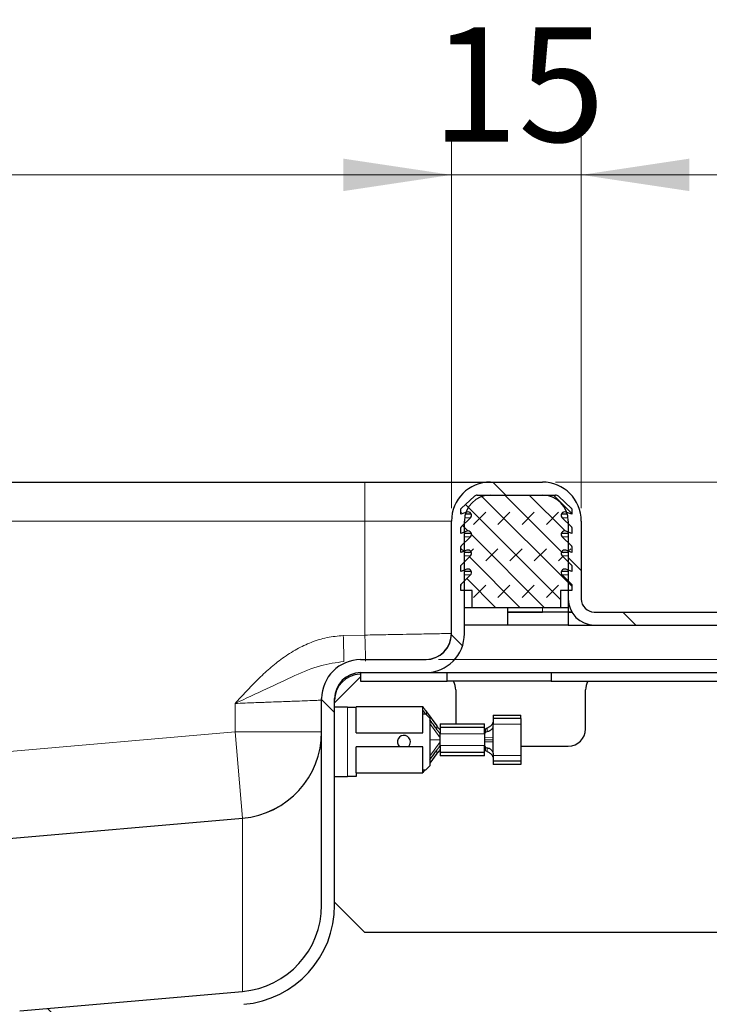
# Model space of a CAD drawing. Units: millimetres. Extents: x 0 to 420, y 0 to 297.
# Drawn here: x 369 to 385, y 237 to 260 of the extents above; entities that cross this region are included whole.
import ezdxf

# ---------------------------------------------------------------- set-up
doc = ezdxf.new("R2010")
doc.units = ezdxf.units.MM
doc.styles.add('SLDTEXTSTYLE0', font='TXT', dxfattribs={"width": 0.605})
doc.dimstyles.new('SLDDIMSTYLE3', dxfattribs={"dimtxt": 2.568319, "dimasz": 2.5, "dimexe": 0, "dimexo": 0.0625, "dimgap": 0.64208, "dimtad": 1, "dimlfac": 5, "dimrnd": 1e-09, "dimzin": 12, "dimdsep": 46, "dimtxsty": 'SLDTEXTSTYLE0', "dimsah": 1, "dimcen": 0.09, "dimadec": 0, "dimazin": 3, "dimtfac": 1, "dimtdec": 3, "dimtofl": 0, "dimtmove": 0, "dimatfit": 3, "dimfxl": 1, "dimfrac": 2, "dimtolj": 1, "dimtzin": 12, "dimarcsym": 0})
doc.dimstyles.new('SLDDIMSTYLE4', dxfattribs={"dimtxt": 2.568319, "dimasz": 2.5, "dimexe": 0, "dimexo": 0.0625, "dimgap": 0.64208, "dimtad": 1, "dimlfac": 5, "dimrnd": 1e-09, "dimzin": 12, "dimdsep": 46, "dimtxsty": 'SLDTEXTSTYLE0', "dimsah": 1, "dimcen": 0.09, "dimadec": 0, "dimazin": 3, "dimtfac": 1, "dimtdec": 3, "dimtmove": 0, "dimatfit": 0, "dimfxl": 1, "dimfrac": 2, "dimtolj": 1, "dimtzin": 12, "dimarcsym": 0})

# ---------------------------------------------------------------- blocks, each defined once
blk = doc.blocks.new('_D_11')
at = {"color": 7, "linetype": 'Continuous', "lineweight": 0}
for p, q in [((324.766, 248.318), (324.766, 257.012)), ((378.766, 248.318), (378.766, 257.012)), ((324.766, 256.012), (378.766, 256.012))]:
    blk.add_line(p, q, dxfattribs=at)
at = {"color": 7, "linetype": 'Continuous', "lineweight": 18}
for points in [[(324.766, 256.012), (327.266, 255.637), (327.266, 256.387)], [(378.766, 256.012), (376.266, 256.387), (376.266, 255.637)]]:
    blk.add_solid(points, dxfattribs=at)
at = {"color": 7, "linetype": 'Continuous', "lineweight": 18, "insert": (348.826, 259.422), "char_height": 2.6458, "attachment_point": 1, "style": 'SLDTEXTSTYLE0'}
blk.add_mtext('270', dxfattribs=at)
blk = doc.blocks.new('_D_16')
at = {"color": 7, "linetype": 'Continuous', "lineweight": 0}
for p, q in [((398.601, 248.918), (398.601, 259.441)), ((381.166, 248.918), (399.601, 248.918)), ((398.601, 244.818), (398.601, 248.918)), ((378.466, 244.818), (399.601, 244.818)), ((398.601, 244.818), (398.601, 239.818))]:
    blk.add_line(p, q, dxfattribs=at)
at = {"color": 7, "linetype": 'Continuous', "lineweight": 18}
for points in [[(398.601, 248.918), (398.976, 251.418), (398.226, 251.418)], [(398.601, 244.818), (398.226, 242.318), (398.976, 242.318)]]:
    blk.add_solid(points, dxfattribs=at)
at = {"color": 7, "linetype": 'Continuous', "lineweight": 18, "insert": (395.19, 252.582), "char_height": 2.6458, "attachment_point": 1, "rotation": 90, "style": 'SLDTEXTSTYLE0'}
blk.add_mtext('20.5', dxfattribs=at)
blk = doc.blocks.new('_D_17')
at = {"color": 7, "linetype": 'Continuous', "lineweight": 0}
for p, q in [((378.766, 248.318), (378.766, 257.012)), ((381.766, 248.318), (381.766, 257.012)), ((378.766, 256.012), (373.766, 256.012)), ((381.766, 256.012), (378.766, 256.012)), ((381.766, 256.012), (386.766, 256.012))]:
    blk.add_line(p, q, dxfattribs=at)
at = {"color": 7, "linetype": 'Continuous', "lineweight": 18}
for points in [[(378.766, 256.012), (376.266, 256.387), (376.266, 255.637)], [(381.766, 256.012), (384.266, 255.637), (384.266, 256.387)]]:
    blk.add_solid(points, dxfattribs=at)
at = {"color": 7, "linetype": 'Continuous', "lineweight": 18, "insert": (378.306, 259.422), "char_height": 2.6458, "attachment_point": 1, "style": 'SLDTEXTSTYLE0'}
blk.add_mtext('15', dxfattribs=at)
blk = doc.blocks.new('_D_18')
at = {"color": 7, "linetype": 'Continuous', "lineweight": 0}
for p, q in [((381.766, 248.318), (381.766, 257.012)), ((391.766, 246.218), (391.766, 257.012)), ((381.766, 256.012), (391.766, 256.012))]:
    blk.add_line(p, q, dxfattribs=at)
at = {"color": 7, "linetype": 'Continuous', "lineweight": 18}
for points in [[(381.766, 256.012), (384.266, 255.637), (384.266, 256.387)], [(391.766, 256.012), (389.266, 256.387), (389.266, 255.637)]]:
    blk.add_solid(points, dxfattribs=at)
at = {"color": 7, "linetype": 'Continuous', "lineweight": 18, "insert": (384.806, 259.422), "char_height": 2.6458, "attachment_point": 1, "style": 'SLDTEXTSTYLE0'}
blk.add_mtext('50', dxfattribs=at)

msp = doc.modelspace()

# ---------------------------------------------------------------- hatches: boundary and pattern name
at = {"linetype": 'Continuous', "lineweight": 18}
h = msp.add_hatch(dxfattribs=at)
h.set_pattern_fill('DIN 201 Stahl und Stahlguss', angle=90, style=0, pattern_type=2)
h.set_pattern_definition([(135, (0, 0), (-13.4704, -13.4704), []), (135, (-2e-14, 4.49), (-13.4704, -13.4704), []), (135, (-3e-14, 8.98), (-13.4704, -13.4704), []), (135, (-5e-14, 13.47), (-13.4704, -13.4704), [])])
edge = h.paths.add_edge_path(flags=0)
edge.add_line((381.76586, 246.21791), (381.76586, 248.01791))
edge.add_arc((380.86586, 248.01791), 0.9, 0, 90)
edge.add_line((380.86586, 248.91791), (379.66586, 248.91791))
edge.add_arc((379.66586, 248.01791), 0.9, 90, 180)
edge.add_line((378.76586, 248.01791), (378.76586, 245.41791))
edge.add_arc((378.16586, 245.41791), 0.6, 270, 360, ccw=False)
edge.add_line((378.16586, 244.81791), (376.66586, 244.81791))
edge.add_arc((376.66586, 243.91791), 0.9, 90, 180)
edge.add_line((375.76586, 243.91791), (375.76586, 239.15082))
edge.add_ellipse((373.76586, 239.15082), major_axis=(0, 2.00018), ratio=0.9999095, start_angle=184.9991, end_angle=270, ccw=False)
edge.add_line((373.94015, 237.15825), (368.78738, 236.70744))
edge.add_spline(control_points=[(368.78738, 236.70744), (368.68742, 236.6987), (368.58771, 236.67229), (368.49619, 236.63115), (368.40196, 236.58879), (368.31357, 236.52939), (368.23965, 236.45721), (368.16857, 236.38781), (368.10873, 236.30516), (368.06399, 236.21646), (368.01832, 236.12592), (367.98707, 236.02649), (367.97359, 235.92598), (367.96847, 235.88785), (367.96584, 235.84928), (367.96584, 235.8108)], knot_values=[0.00004225, 0.00004225, 0.00004225, 0.00004225, 0.00154735, 0.00154735, 0.00154735, 0.00309777, 0.00309777, 0.00309777, 0.00458575, 0.00458575, 0.00458575, 0.00610525, 0.00610525, 0.00610525, 0.00667495, 0.00667495, 0.00667495, 0.00667495], weights=[1, 1, 1, 1, 1, 1, 1, 1, 1, 1, 1, 1, 1, 1, 1, 1], degree=3, periodic=0)
edge.add_line((367.96584, 235.8108), (367.96584, 235.51791))
edge.add_spline(control_points=[(367.96584, 235.51791), (367.96584, 235.492), (367.96243, 235.46588), (367.95577, 235.44084), (367.94715, 235.40839), (367.9328, 235.37698), (367.91392, 235.34921), (367.9021, 235.33184), (367.88837, 235.31562), (367.87318, 235.30109), (367.84892, 235.27789), (367.82031, 235.25855), (367.78973, 235.24468), (367.75915, 235.23082), (367.72575, 235.22204), (367.69231, 235.21908), (367.68351, 235.2183), (367.67467, 235.21791), (367.66584, 235.21791)], knot_values=[0.00817386, 0.00817386, 0.00817386, 0.00817386, 0.00856218, 0.00856218, 0.00856218, 0.00906583, 0.00906583, 0.00906583, 0.00937832, 0.00937832, 0.00937832, 0.00988198, 0.00988198, 0.00988198, 0.01038564, 0.01038564, 0.01038564, 0.01051708, 0.01051708, 0.01051708, 0.01051708], weights=[1, 1, 1, 1, 1, 1, 1, 1, 1, 1, 1, 1, 1, 1, 1, 1, 1, 1, 1], degree=3, periodic=0)
edge.add_line((367.66584, 235.21791), (366.56584, 235.21791))
edge.add_spline(control_points=[(366.56584, 235.21791), (366.46728, 235.21791), (366.36741, 235.20128), (366.27417, 235.16934), (366.21453, 235.1489), (366.15673, 235.12202), (366.10267, 235.08958), (366.0163, 235.03774), (365.93769, 234.97027), (365.87335, 234.89277), (365.80901, 234.81526), (365.75717, 234.72558), (365.72211, 234.63115), (365.68705, 234.53671), (365.66781, 234.43493), (365.66598, 234.33421), (365.66588, 234.32878), (365.66584, 234.32334), (365.66584, 234.31791)], knot_values=[0.02689067, 0.02689067, 0.02689067, 0.02689067, 0.02838205, 0.02838205, 0.02838205, 0.02932774, 0.02932774, 0.02932774, 0.03085198, 0.03085198, 0.03085198, 0.03237622, 0.03237622, 0.03237622, 0.03390046, 0.03390046, 0.03390046, 0.03398166, 0.03398166, 0.03398166, 0.03398166], weights=[1, 1, 1, 1, 1, 1, 1, 1, 1, 1, 1, 1, 1, 1, 1, 1, 1, 1, 1], degree=3, periodic=0)
edge.add_line((365.66584, 234.31791), (365.66584, 233.31791))
edge.add_line((365.66584, 233.31791), (365.96584, 233.31791))
edge.add_line((365.96584, 233.31791), (365.96584, 234.51791))
edge.add_spline(control_points=[(365.96584, 234.51791), (365.96584, 234.56069), (365.97288, 234.60401), (365.98643, 234.64459), (366.00061, 234.68705), (366.02231, 234.72766), (366.04975, 234.76303), (366.07718, 234.79841), (366.1111, 234.82954), (366.1487, 234.85384), (366.17224, 234.86905), (366.19751, 234.88185), (366.22371, 234.8918), (366.26555, 234.90771), (366.31073, 234.91661), (366.35548, 234.91777), (366.35893, 234.91786), (366.36238, 234.91791), (366.36584, 234.91791)], knot_values=[0.01010299, 0.01010299, 0.01010299, 0.01010299, 0.0107447, 0.0107447, 0.0107447, 0.01141624, 0.01141624, 0.01141624, 0.01208778, 0.01208778, 0.01208778, 0.01250443, 0.01250443, 0.01250443, 0.01317597, 0.01317597, 0.01317597, 0.01322713, 0.01322713, 0.01322713, 0.01322713], weights=[1, 1, 1, 1, 1, 1, 1, 1, 1, 1, 1, 1, 1, 1, 1, 1, 1, 1, 1], degree=3, periodic=0)
edge.add_line((366.36584, 234.91791), (367.66584, 234.91791))
edge.add_spline(control_points=[(367.66584, 234.91791), (367.73119, 234.91791), (367.7974, 234.92887), (367.85926, 234.94994), (367.92283, 234.97159), (367.98354, 235.00451), (368.03636, 235.04598), (368.06942, 235.07193), (368.0999, 235.10154), (368.12681, 235.13384), (368.16979, 235.18543), (368.20446, 235.24515), (368.22795, 235.30807), (368.25144, 235.37098), (368.26438, 235.43882), (368.26572, 235.50596), (368.2658, 235.50994), (368.26584, 235.51392), (368.26584, 235.51791)], knot_values=[0.01691632, 0.01691632, 0.01691632, 0.01691632, 0.0179052, 0.0179052, 0.0179052, 0.01892137, 0.01892137, 0.01892137, 0.01955183, 0.01955183, 0.01955183, 0.02056799, 0.02056799, 0.02056799, 0.02158415, 0.02158415, 0.02158415, 0.02164365, 0.02164365, 0.02164365, 0.02164365], weights=[1, 1, 1, 1, 1, 1, 1, 1, 1, 1, 1, 1, 1, 1, 1, 1, 1, 1, 1], degree=3, periodic=0)
edge.add_line((368.26584, 235.51791), (368.26584, 235.99408))
edge.add_spline(control_points=[(368.26584, 235.99408), (368.26584, 236.01072), (368.26691, 236.0274), (368.26902, 236.04391), (368.27454, 236.08727), (368.28735, 236.13027), (368.30644, 236.16958), (368.32651, 236.21094), (368.35441, 236.24929), (368.3876, 236.2811), (368.42094, 236.31305), (368.46035, 236.33956), (368.50242, 236.35859), (368.5428, 236.37686), (368.58682, 236.38872), (368.63097, 236.39258)], knot_values=[0, 0, 0, 0, 0.00024967, 0.00024967, 0.00024967, 0.00091275, 0.00091275, 0.00091275, 0.00161197, 0.00161197, 0.00161197, 0.00231331, 0.00231331, 0.00231331, 0.00298705, 0.00298705, 0.00298705, 0.00298705], weights=[1, 1, 1, 1, 1, 1, 1, 1, 1, 1, 1, 1, 1, 1, 1, 1], degree=3, periodic=0)
edge.add_line((368.63097, 236.39258), (373.9663, 236.85936))
edge.add_ellipse((373.76586, 239.15082), major_axis=(0, 2.30021), ratio=0.9999095, start_angle=184.9991, end_angle=270)
edge.add_line((376.06586, 239.15082), (376.06586, 243.91791))
edge.add_arc((376.66586, 243.91791), 0.6, 90, 180, ccw=False)
edge.add_line((376.66586, 244.51791), (378.16586, 244.51791))
edge.add_arc((378.16586, 245.41791), 0.9, 270, 360)
edge.add_line((379.06586, 245.41791), (379.06586, 248.01791))
edge.add_arc((379.66586, 248.01791), 0.6, 90, 180, ccw=False)
edge.add_line((379.66586, 248.61791), (380.86586, 248.61791))
edge.add_arc((380.86586, 248.01791), 0.6, 0, 90, ccw=False)
edge.add_line((381.46586, 248.01791), (381.46586, 246.21791))
edge.add_arc((382.06586, 246.21791), 0.6, 180, 270)
edge.add_line((382.06586, 245.61791), (391.76586, 245.61791))
edge.add_line((391.76586, 245.61791), (391.76586, 245.91791))
edge.add_line((391.76586, 245.91791), (382.06586, 245.91791))
edge.add_arc((382.06586, 246.21791), 0.3, 180, 270, ccw=False)
h = msp.add_hatch(dxfattribs=at)
h.set_pattern_fill('DIN 128 Elastomer-Rubber', scale=0.0625, style=0, pattern_type=2)
h.set_pattern_definition([(45, (0.42095, 0.42095), (0.28063297, 0.84189902), [0.396875, -0.79375]), (45, (0.9822, 0.42095), (0.28063297, 0.84189902), [0.396875, -0.79375]), (134.99997, (0, 0), (-0.28063314, -0.28063287), [])])
edge = h.paths.add_edge_path(flags=0)
edge.add_arc((381.3822, 247.26979), 0.08, 69.331218, 225.533628, ccw=False)
edge.add_line((381.41044, 247.34464), (381.54586, 247.29356))
edge.add_line((381.54586, 247.29356), (381.54586, 247.42866))
edge.add_arc((381.52586, 247.42866), 0.02, 0, 45.533628)
edge.add_line((381.53987, 247.44294), (381.32616, 247.6527))
edge.add_arc((381.3822, 247.70979), 0.08, 69.331218, 225.533628, ccw=False)
edge.add_line((381.41044, 247.78464), (381.54586, 247.73356))
edge.add_line((381.54586, 247.73356), (381.54586, 247.86866))
edge.add_arc((381.52586, 247.86866), 0.02, 0, 45.533628)
edge.add_line((381.53987, 247.88294), (381.32616, 248.0927))
edge.add_arc((381.3822, 248.14979), 0.08, 69.331218, 225.533628, ccw=False)
edge.add_line((381.41044, 248.22464), (381.54586, 248.17356))
edge.add_line((381.54586, 248.17356), (381.54586, 248.297))
edge.add_arc((381.52586, 248.297), 0.02, 0, 47.298349)
edge.add_line((381.53942, 248.3117), (381.23634, 248.5914))
edge.add_arc((381.16852, 248.51791), 0.1, 47.298349, 90)
edge.add_line((381.16852, 248.61791), (379.3632, 248.61791))
edge.add_arc((379.3632, 248.51791), 0.1, 90, 132.701651)
edge.add_line((379.29538, 248.5914), (378.9923, 248.3117))
edge.add_arc((379.00586, 248.297), 0.02, 132.701651, 180)
edge.add_line((378.98586, 248.297), (378.98586, 248.17356))
edge.add_line((378.98586, 248.17356), (379.12128, 248.22464))
edge.add_arc((379.14952, 248.14979), 0.08, -45.533628, 110.668782, ccw=False)
edge.add_line((379.20555, 248.0927), (378.99185, 247.88294))
edge.add_arc((379.00586, 247.86866), 0.02, 134.466372, 180)
edge.add_line((378.98586, 247.86866), (378.98586, 247.73356))
edge.add_line((378.98586, 247.73356), (379.12128, 247.78464))
edge.add_arc((379.14952, 247.70979), 0.08, -45.533628, 110.668782, ccw=False)
edge.add_line((379.20555, 247.6527), (378.99185, 247.44294))
edge.add_arc((379.00586, 247.42866), 0.02, 134.466372, 180)
edge.add_line((378.98586, 247.42866), (378.98586, 247.29356))
edge.add_line((378.98586, 247.29356), (379.12128, 247.34464))
edge.add_arc((379.14952, 247.26979), 0.08, -45.533628, 110.668782, ccw=False)
edge.add_line((379.20555, 247.2127), (378.99185, 247.00294))
edge.add_arc((379.00586, 246.98866), 0.02, 134.466372, 180)
edge.add_line((378.98586, 246.98866), (378.98586, 246.85356))
edge.add_line((378.98586, 246.85356), (379.12128, 246.90464))
edge.add_arc((379.14952, 246.82979), 0.08, -45.533628, 110.668782, ccw=False)
edge.add_line((379.20555, 246.7727), (378.98586, 246.55706))
edge.add_line((378.98586, 246.55706), (378.98586, 246.41791))
edge.add_line((378.98586, 246.41791), (379.24586, 246.41791))
edge.add_line((379.24586, 246.41791), (379.24586, 246.01791))
edge.add_line((379.24586, 246.01791), (381.28586, 246.01791))
edge.add_line((381.28586, 246.01791), (381.28586, 246.41791))
edge.add_line((381.28586, 246.41791), (381.54586, 246.41791))
edge.add_line((381.54586, 246.41791), (381.54586, 246.55706))
edge.add_line((381.54586, 246.55706), (381.32616, 246.7727))
edge.add_arc((381.3822, 246.82979), 0.08, 69.331218, 225.533628, ccw=False)
edge.add_line((381.41044, 246.90464), (381.54586, 246.85356))
edge.add_line((381.54586, 246.85356), (381.54586, 246.98866))
edge.add_arc((381.52586, 246.98866), 0.02, 0, 45.533628)
edge.add_line((381.53987, 247.00294), (381.32616, 247.2127))

# ---------------------------------------------------------------- linework, layer by layer
at = {"color": 7, "linetype": 'Continuous', "lineweight": 25}
for p, q in [((326.76586, 248.91791), (376.76586, 248.91791)), ((379.66586, 248.91791), (380.86586, 248.91791)), ((378.9923, 248.3117), (379.29538, 248.5914)), ((379.3632, 248.61791), (381.16852, 248.61791)), ((379.66586, 248.61791), (380.86586, 248.61791)), ((381.23634, 248.5914), (381.53942, 248.3117)), ((378.98586, 248.17356), (378.98586, 248.297)), ((381.54586, 248.297), (381.54586, 248.17356)), ((379.12128, 248.22464), (378.98586, 248.17356)), ((378.99185, 247.88294), (379.20555, 248.0927)), ((379.2259, 248.17356), (379.0864, 248.17356)), ((381.44532, 248.17356), (381.30581, 248.17356)), ((381.32616, 248.0927), (381.53987, 247.88294)), ((381.54586, 248.17356), (381.41044, 248.22464)), ((378.76586, 245.41791), (378.76586, 248.01791)), ((378.98586, 247.73356), (378.98586, 247.86866)), ((379.06586, 245.41791), (379.06586, 248.01791)), ((381.46586, 248.01791), (381.46586, 246.21791)), ((381.54586, 247.86866), (381.54586, 247.73356)), ((381.76586, 248.01791), (381.76586, 246.21791)), ((379.12128, 247.78464), (378.98586, 247.73356)), ((378.99185, 247.44294), (379.20555, 247.6527)), ((379.2259, 247.73356), (379.06586, 247.73356)), ((381.46586, 247.73356), (381.30581, 247.73356)), ((381.32616, 247.6527), (381.53987, 247.44294)), ((381.54586, 247.73356), (381.41044, 247.78464)), ((378.98586, 247.29356), (378.98586, 247.42866)), ((381.54586, 247.42866), (381.54586, 247.29356)), ((379.12128, 247.34464), (378.98586, 247.29356)), ((378.99185, 247.00294), (379.20555, 247.2127)), ((379.2259, 247.29356), (379.06586, 247.29356)), ((381.46586, 247.29356), (381.30581, 247.29356)), ((381.32616, 247.2127), (381.53987, 247.00294)), ((381.54586, 247.29356), (381.41044, 247.34464)), ((378.98586, 246.85356), (378.98586, 246.98866)), ((381.54586, 246.98866), (381.54586, 246.85356)), ((379.12128, 246.90464), (378.98586, 246.85356)), ((378.98586, 246.55706), (379.20555, 246.7727)), ((379.2259, 246.85356), (379.06586, 246.85356)), ((381.46586, 246.85356), (381.30581, 246.85356)), ((381.32616, 246.7727), (381.54586, 246.55706)), ((381.54586, 246.85356), (381.41044, 246.90464)), ((378.98586, 246.41791), (378.98586, 246.55706)), ((381.54586, 246.55706), (381.54586, 246.41791)), ((379.24586, 246.41791), (378.98586, 246.41791)), ((379.24586, 246.01791), (379.24586, 246.41791)), ((381.54586, 246.41791), (381.28586, 246.41791)), ((381.28586, 246.41791), (381.28586, 246.01791)), ((379.24586, 246.01791), (379.06586, 246.01791)), ((381.28586, 246.01791), (379.24586, 246.01791)), ((380.06586, 245.91791), (380.06586, 246.01791)), ((381.46586, 246.01791), (381.28586, 246.01791)), ((381.46586, 246.21791), (381.46586, 245.91791)), ((380.06586, 245.61791), (380.06586, 245.91791)), ((380.06586, 245.91791), (380.86586, 245.91791)), ((380.86586, 245.91791), (380.06586, 245.91791)), ((381.46586, 245.91791), (380.86586, 245.91791)), ((381.46586, 245.91791), (381.46586, 245.61791)), ((381.46586, 245.91791), (381.54624, 245.91791)), ((381.54624, 245.91791), (381.46586, 245.91791)), ((382.06586, 245.91791), (391.76586, 245.91791)), ((380.06586, 245.61791), (379.06586, 245.61791)), ((381.46586, 245.61791), (380.06586, 245.61791)), ((381.46586, 245.61791), (382.06586, 245.61791)), ((382.06586, 245.61791), (391.76586, 245.61791)), ((376.66586, 244.81791), (378.16586, 244.81791)), ((378.00209, 244.81791), (378.18157, 244.82261)), ((376.06586, 243.81791), (376.66586, 244.41791)), ((376.66586, 244.48281), (376.65015, 244.4824)), ((376.66586, 244.51791), (376.66586, 244.31791)), ((376.66586, 244.51791), (378.16586, 244.51791)), ((378.16586, 244.51791), (378.66586, 244.51791)), ((378.66586, 244.31791), (378.66586, 244.51791)), ((378.66586, 244.51791), (381.06586, 244.51791)), ((381.06586, 244.51791), (381.06586, 244.31791)), ((381.06586, 244.51791), (385.0622, 244.51791)), ((376.66586, 244.31791), (378.66586, 244.31791)), ((381.06586, 244.31791), (378.66586, 244.31791)), ((381.06586, 244.31791), (385.0622, 244.31791)), ((378.86586, 244.11791), (378.86586, 243.33791)), ((381.86586, 243.21791), (381.86586, 244.11791)), ((375.76586, 239.15082), (375.76586, 243.91791)), ((376.06586, 239.15082), (376.06586, 243.91791)), ((376.36586, 243.71791), (376.06586, 243.71791)), ((376.36586, 243.71791), (376.56586, 243.71791)), ((378.10586, 243.72791), (376.56586, 243.72791)), ((376.56586, 243.12791), (376.56586, 243.72791)), ((378.10586, 243.12791), (378.10586, 243.72791)), ((378.10586, 243.56791), (378.16586, 243.56791)), ((378.16586, 243.56791), (378.26586, 243.46791)), ((378.18731, 243.61664), (378.42731, 243.28879)), ((379.72586, 243.53791), (379.72586, 243.45937)), ((379.72586, 243.53791), (380.36586, 243.53791)), ((380.36586, 243.45937), (380.36586, 243.53791)), ((378.26586, 243.46791), (378.26586, 242.36791)), ((378.50586, 243.33791), (378.50586, 243.26024)), ((378.50586, 243.33791), (379.52586, 243.33791)), ((379.52586, 243.26024), (379.52586, 243.33791)), ((379.72586, 243.45937), (379.72586, 243.33112)), ((380.36586, 243.45937), (379.72586, 243.45937)), ((379.72586, 243.27742), (379.72586, 243.33112)), ((380.36586, 243.45937), (380.36586, 243.33112)), ((380.36586, 243.33112), (380.36586, 242.60469)), ((376.56586, 243.12791), (378.10586, 243.12791)), ((378.50586, 243.26024), (379.52586, 243.26024)), ((378.50586, 243.26024), (378.50586, 243.11849)), ((378.50586, 243.11849), (378.50586, 243.10383)), ((378.50586, 243.01579), (378.50586, 243.10383)), ((379.52586, 243.12872), (379.52586, 243.26024)), ((379.52586, 243.10383), (379.52586, 243.12872)), ((379.54929, 243.21793), (379.56962, 243.23142)), ((379.5603, 243.14297), (379.54929, 243.13566)), ((379.58929, 243.15461), (379.5603, 243.14297)), ((379.56962, 243.23142), (379.58929, 243.24236)), ((378.50586, 242.96791), (378.50586, 243.01579)), ((378.50586, 242.92002), (378.50586, 242.96791)), ((378.50586, 242.83199), (378.50586, 242.92002)), ((378.50586, 242.83199), (378.50586, 242.81733)), ((379.52586, 243.01579), (379.52586, 242.96791)), ((379.52586, 242.96791), (379.52586, 242.92002)), ((379.52586, 242.8071), (379.52586, 242.83199)), ((379.72586, 242.96791), (379.72586, 243.01764)), ((379.72586, 242.91817), (379.72586, 242.96791)), ((378.10586, 242.80791), (376.56586, 242.80791)), ((376.56586, 242.20791), (376.56586, 242.80791)), ((378.10586, 242.20791), (378.10586, 242.80791)), ((378.42731, 242.64702), (378.26586, 242.42647)), ((378.50586, 242.81733), (378.50586, 242.67557)), ((378.50586, 242.67557), (378.50586, 242.59791)), ((379.52586, 242.67557), (378.50586, 242.67557)), ((379.52586, 242.59791), (378.50586, 242.59791)), ((379.52586, 242.67557), (379.52586, 242.8071)), ((379.52586, 242.59791), (379.52586, 242.67557)), ((379.54929, 242.80015), (379.5603, 242.79284)), ((379.56962, 242.70439), (379.54929, 242.71788)), ((379.5603, 242.79284), (379.58929, 242.7812)), ((379.58929, 242.69345), (379.56962, 242.70439)), ((379.72586, 242.65839), (379.72586, 242.60469)), ((379.72586, 242.60469), (379.72586, 242.47644)), ((380.36586, 242.81791), (381.46586, 242.81791)), ((380.36586, 242.60469), (380.36586, 242.47644)), ((378.26586, 242.36791), (378.16586, 242.26791)), ((379.72586, 242.47644), (379.72586, 242.39791)), ((380.36586, 242.47644), (379.72586, 242.47644)), ((380.36586, 242.39791), (379.72586, 242.39791)), ((380.36586, 242.47644), (380.36586, 242.39791)), ((376.56586, 242.20791), (378.10586, 242.20791)), ((376.56586, 242.20791), (376.56586, 242.11791)), ((378.16586, 242.26791), (378.10586, 242.26791)), ((376.06586, 242.11791), (376.36586, 242.11791)), ((376.56586, 242.11791), (376.36586, 242.11791)), ((351.81815, 239.22255), (373.94017, 241.15798)), ((351.81815, 239.22248), (373.94015, 241.15791)), ((376.76586, 238.51791), (376.06586, 239.21791)), ((386.26586, 238.51791), (376.76586, 238.51791)), ((368.78738, 236.70744), (373.94015, 237.15825))]:
    msp.add_line(p, q, dxfattribs=at)
at = {"color": 8, "linetype": 'Continuous', "lineweight": 18}
for p, q in [((376.76586, 248.91791), (376.76586, 248.01791)), ((379.20555, 248.0927), (379.07054, 248.0927)), ((381.46118, 248.0927), (381.32616, 248.0927)), ((326.76586, 248.01791), (376.76586, 248.01791)), ((376.76586, 248.01791), (378.76586, 248.01791)), ((376.76586, 245.38574), (376.76586, 248.01791)), ((379.20555, 247.6527), (379.06586, 247.6527)), ((381.46586, 247.6527), (381.32616, 247.6527)), ((379.20555, 247.2127), (379.06586, 247.2127)), ((381.46586, 247.2127), (381.32616, 247.2127)), ((379.20555, 246.7727), (379.06586, 246.7727)), ((381.46586, 246.7727), (381.32616, 246.7727)), ((380.86586, 245.91791), (380.86586, 246.01791)), ((376.26628, 245.37266), (376.76586, 245.38574)), ((373.76586, 243.15037), (373.76586, 243.80667)), ((376.36586, 242.11791), (376.36586, 243.71791)), ((378.16467, 243.56791), (378.10586, 243.64791)), ((378.18731, 243.61664), (378.18731, 243.54645)), ((378.50586, 243.01579), (378.26586, 243.34706)), ((378.42731, 243.28879), (378.42731, 243.20643)), ((379.72586, 243.33112), (380.36586, 243.33112)), ((351.76586, 241.22562), (373.76586, 243.15037)), ((373.94017, 241.15798), (373.76586, 243.15037)), ((375.76586, 243.15037), (373.76586, 243.15037)), ((378.50586, 243.10383), (378.47729, 243.14268)), ((378.50586, 243.10383), (379.52586, 243.10383)), ((379.5603, 243.14297), (379.52586, 243.10383)), ((379.54929, 243.21793), (379.54929, 243.13566)), ((379.58929, 243.24236), (379.58929, 243.15461)), ((378.26586, 242.96791), (378.50586, 242.96791)), ((378.26586, 242.58875), (378.50586, 242.92002)), ((378.47729, 242.79313), (378.50586, 242.83199)), ((379.52586, 242.83199), (378.50586, 242.83199)), ((379.72586, 243.01764), (379.52586, 243.01579)), ((379.72586, 242.96791), (379.52586, 242.96791)), ((379.52586, 242.92002), (379.72586, 242.91817)), ((379.52586, 242.83199), (379.5603, 242.79284)), ((378.42731, 242.64702), (378.42731, 242.72938)), ((379.54929, 242.80015), (379.54929, 242.71788)), ((379.58929, 242.7812), (379.58929, 242.69345)), ((380.36586, 242.60469), (379.72586, 242.60469)), ((373.94015, 241.15791), (373.94015, 237.15825))]:
    msp.add_line(p, q, dxfattribs=at)
at = {"color": 7, "linetype": 'Continuous', "lineweight": 25}
for centre, radius, start, end in [((379.66586, 248.01791), 0.9, 90, 180), ((380.86586, 248.01791), 0.9, 0, 90), ((379.66586, 248.01791), 0.6, 90, 180), ((379.3632, 248.51791), 0.1, 90, 132.701651), ((380.86586, 248.01791), 0.6, 0, 90), ((381.16852, 248.51791), 0.1, 47.298349, 90), ((379.00586, 248.297), 0.02, 132.701651, 180), ((381.52586, 248.297), 0.02, 0, 47.298349), ((379.14952, 248.14979), 0.08, 314.466372, 110.668782), ((381.3822, 248.14979), 0.08, 69.331218, 225.533628), ((379.00586, 247.86866), 0.02, 134.466372, 180), ((381.52586, 247.86866), 0.02, 0, 45.533628), ((379.14952, 247.70979), 0.08, 314.466372, 110.668782), ((381.3822, 247.70979), 0.08, 69.331218, 225.533628), ((379.00586, 247.42866), 0.02, 134.466372, 180), ((381.52586, 247.42866), 0.02, 0, 45.533628), ((379.14952, 247.26979), 0.08, 314.466372, 110.668782), ((381.3822, 247.26979), 0.08, 69.331218, 225.533628), ((379.00586, 246.98866), 0.02, 134.466372, 180), ((381.52586, 246.98866), 0.02, 0, 45.533628), ((379.14952, 246.82979), 0.08, 314.466372, 110.668782), ((381.3822, 246.82979), 0.08, 69.331218, 225.533628), ((382.06586, 246.21791), 0.6, 180, 270), ((382.06586, 246.21791), 0.3, 180, 270), ((378.16586, 245.41791), 0.9, 270, 0), ((378.16586, 245.41791), 0.6, 270, 0), ((378.16586, 245.4224), 0.6, 271.5, 0), ((376.66586, 243.91791), 0.9, 90, 180), ((376.66586, 243.91791), 0.6, 90, 180), ((376.66586, 243.88261), 0.6, 91.5, 180), ((378.46586, 244.11791), 0.4, 0, 30), ((382.26586, 244.11791), 0.4, 150, 180), ((373.76574, 243.15041), 2.00012, 275.002799, 0.001916), ((373.76586, 243.15037), 2, 275, 0), ((377.66586, 242.91791), 0.15, 0, 227.166572), ((381.46586, 243.21791), 0.4, 270, 0), ((377.66586, 242.91791), 0.15, 312.833428, 0)]:
    msp.add_arc(centre, radius, start, end, dxfattribs=at)
for major_axis in [(0, 2.00018), (0, 2.30021)]:
    msp.add_ellipse((373.76586, 239.15082), major_axis=major_axis, ratio=0.9999095, start_param=3.22885126, end_param=4.71238898, dxfattribs=at)
for points, knots in [([(376.76586, 248.91791), (376.94274, 248.91791), (377.30708, 248.91791), (377.84756, 248.91791), (378.36732, 248.91791), (378.83098, 248.91791), (379.20818, 248.91791), (379.47572, 248.91791), (379.63707, 248.91791), (379.65645, 248.91791), (379.66586, 248.91791)], [0, 0, 0, 0, 0.11651603, 0.24001133, 0.36864081, 0.5, 0.63135919, 0.75998867, 0.88348397, 1, 1, 1, 1]), ([(378.10586, 243.72791), (378.10634, 243.72729), (378.10729, 243.72605), (378.11501, 243.7158), (378.13005, 243.69541), (378.15521, 243.66074), (378.17602, 243.63216), (378.18731, 243.61664)], [0, 0, 0, 0, 0.1115126, 0.22231464, 0.39205822, 0.66989336, 1, 1, 1, 1]), ([(378.16599, 243.56612), (378.15332, 243.58357), (378.13452, 243.6095), (378.11577, 243.63485), (378.10807, 243.64505), (378.10596, 243.64777), (378.10587, 243.64789), (378.10586, 243.64791)], [0, 0, 0, 0, 0.47575499, 0.70665983, 0.85086773, 0.97554188, 1, 1, 1, 1]), ([(378.42731, 243.20643), (378.40973, 243.23077), (378.35607, 243.30501), (378.30212, 243.37904), (378.26586, 243.42881)], [0, 0, 0, 0, 0.327767257, 1, 1, 1, 1]), ([(378.42731, 243.28879), (378.44144, 243.26987), (378.46086, 243.24386), (378.48455, 243.21609), (378.49654, 243.20376), (378.50368, 243.19863), (378.50573, 243.19904), (378.50584, 243.20058), (378.50586, 243.20089)], [0, 0, 0, 0, 0.436139, 0.59943858, 0.76415964, 0.86900612, 0.97421926, 1, 1, 1, 1]), ([(379.58929, 243.24236), (379.59654, 243.24545), (379.61103, 243.25161), (379.63764, 243.26505), (379.66438, 243.28274), (379.69065, 243.30609), (379.71185, 243.33261), (379.72405, 243.3556), (379.72538, 243.36584), (379.72586, 243.3695)], [0, 0, 0, 0, 0.12785913, 0.25547679, 0.39049166, 0.54488396, 0.73134036, 0.90406954, 1, 1, 1, 1]), ([(379.72586, 243.2773), (379.72448, 243.26892), (379.72131, 243.24971), (379.70142, 243.2162), (379.67532, 243.18804), (379.64745, 243.16948), (379.62084, 243.15976), (379.60107, 243.1562), (379.59209, 243.15499), (379.58929, 243.15461)], [0, 0, 0, 0, 0.17727078, 0.40655677, 0.58658778, 0.71304312, 0.84043665, 0.95031911, 1, 1, 1, 1]), ([(378.47729, 243.14268), (378.46816, 243.15363), (378.45151, 243.17359), (378.43484, 243.19622), (378.42731, 243.20643)], [0, 0, 0, 0, 0.5483909, 1, 1, 1, 1]), ([(378.50586, 243.11849), (378.50552, 243.11755), (378.50483, 243.11569), (378.4988, 243.11962), (378.48941, 243.12871), (378.48141, 243.13794), (378.47729, 243.14268)], [0, 0, 0, 0, 0.22162426, 0.44333469, 0.71398045, 1, 1, 1, 1]), ([(379.52586, 243.21112), (379.52634, 243.20988), (379.52731, 243.20739), (379.53528, 243.20967), (379.54356, 243.21423), (379.54855, 243.21745), (379.54929, 243.21793)], [0, 0, 0, 0, 0.31673503, 0.63393173, 0.94561058, 1, 1, 1, 1]), ([(379.54929, 243.13566), (379.54484, 243.13292), (379.53591, 243.12742), (379.52737, 243.12494), (379.52635, 243.12749), (379.52586, 243.12872)], [0, 0, 0, 0, 0.34086583, 0.68341198, 1, 1, 1, 1]), ([(378.26586, 242.50686), (378.30969, 242.56711), (378.3636, 242.64122), (378.41728, 242.71549), (378.42731, 242.72938)], [0, 0, 0, 0, 0.81307349, 1, 1, 1, 1]), ([(378.42731, 242.72938), (378.44099, 242.74761), (378.45797, 242.77025), (378.47415, 242.7894), (378.47729, 242.79313)], [0, 0, 0, 0, 0.80532022, 1, 1, 1, 1]), ([(378.50586, 242.73492), (378.50551, 242.73586), (378.50482, 242.73774), (378.49875, 242.73387), (378.4878, 242.72333), (378.46792, 242.70048), (378.4465, 242.67302), (378.43178, 242.65307), (378.42731, 242.64702)], [0, 0, 0, 0, 0.106476746, 0.213000827, 0.34271027, 0.536560128, 0.859401035, 1, 1, 1, 1]), ([(378.47729, 242.79313), (378.48218, 242.79874), (378.49067, 242.8085), (378.49989, 242.81705), (378.50502, 242.82001), (378.50559, 242.8182), (378.50586, 242.81733)], [0, 0, 0, 0, 0.33949636, 0.59050733, 0.80137844, 1, 1, 1, 1]), ([(379.52586, 242.8071), (379.52634, 242.80833), (379.52729, 242.8108), (379.53518, 242.80853), (379.54345, 242.80395), (379.54848, 242.80068), (379.54929, 242.80015)], [0, 0, 0, 0, 0.31477013, 0.62999446, 0.94073011, 1, 1, 1, 1]), ([(379.54929, 242.71788), (379.54488, 242.72058), (379.53604, 242.72598), (379.52743, 242.72849), (379.52637, 242.72594), (379.52586, 242.72469)], [0, 0, 0, 0, 0.337257143, 0.676102315, 1, 1, 1, 1]), ([(379.58929, 242.7812), (379.59599, 242.78029), (379.6094, 242.77846), (379.63402, 242.7719), (379.65981, 242.75914), (379.68738, 242.73659), (379.71134, 242.70459), (379.72434, 242.67577), (379.72553, 242.66224), (379.72586, 242.65851)], [0, 0, 0, 0, 0.11291185, 0.22601443, 0.33450429, 0.48313551, 0.69688918, 0.91657183, 1, 1, 1, 1]), ([(379.72586, 242.56632), (379.72479, 242.57213), (379.7223, 242.58565), (379.70457, 242.6137), (379.67833, 242.64196), (379.64639, 242.66594), (379.61425, 242.68285), (379.59708, 242.69014), (379.58929, 242.69345)], [0, 0, 0, 0, 0.14590649, 0.33903146, 0.53617461, 0.69928287, 0.86347065, 1, 1, 1, 1]), ([(378.15494, 242.27466), (378.15101, 242.26926), (378.14024, 242.25444), (378.12577, 242.23458), (378.11355, 242.21806), (378.10695, 242.20932), (378.1062, 242.20835), (378.10586, 242.20791)], [0, 0, 0, 0, 0.16982956, 0.46539921, 0.69782725, 0.86019032, 1, 1, 1, 1])]:
    msp.add_open_spline(points, degree=3, knots=knots, dxfattribs=at)
at = {"color": 8, "linetype": 'Continuous', "lineweight": 18}
for points, knots in [([(373.76586, 243.80667), (373.85135, 243.8998), (374.02228, 244.08604), (374.28554, 244.35864), (374.5625, 244.61781), (374.86234, 244.85757), (375.18224, 245.06385), (375.52603, 245.22694), (375.88673, 245.34098), (376.13983, 245.36211), (376.26628, 245.37266)], [0, 0, 0, 0, 0.12494503, 0.24983903, 0.37447558, 0.49955971, 0.62883186, 0.74965545, 0.8749289, 1, 1, 1, 1]), ([(378.76586, 245.4224), (378.759, 245.42227), (378.74509, 245.422), (378.63147, 245.41988), (378.48952, 245.4173), (378.36079, 245.41496), (378.27478, 245.41339), (378.14457, 245.41102), (377.94253, 245.40722), (377.63245, 245.40145), (377.23184, 245.3942), (376.92812, 245.38868), (376.76586, 245.38574)], [0, 0, 0, 0, 0.11985435, 0.24312377, 0.36980872, 0.41286155, 0.45629568, 0.50011115, 0.59522884, 0.71026905, 0.84520377, 1, 1, 1, 1]), ([(376.28198, 244.77286), (376.09756, 244.74868), (375.70247, 244.69687), (375.12367, 244.44277), (374.47926, 244.14064), (374.00994, 243.92094), (373.76586, 243.80667)], [0, 0, 0, 0, 0.20653441, 0.44244615, 0.71002434, 1, 1, 1, 1]), ([(373.76586, 243.80667), (373.84424, 243.80964), (373.99065, 243.81518), (374.19205, 243.82281), (374.3592, 243.82918), (374.59281, 243.83809), (374.82196, 243.84674), (375.04011, 243.85504), (375.23638, 243.86251), (375.44742, 243.87046), (375.63144, 243.8774), (375.7451, 243.88177), (375.759, 243.88233), (375.76586, 243.88261)], [0, 0, 0, 0, 0.07492458, 0.13994396, 0.19505423, 0.24025209, 0.37694758, 0.44032152, 0.50031367, 0.63037111, 0.75700157, 0.88020955, 1, 1, 1, 1])]:
    msp.add_open_spline(points, degree=3, knots=knots, dxfattribs=at)
for points in [[(376.28198, 244.77286), (376.28175, 244.78188), (376.28128, 244.79991), (376.27764, 244.93861), (376.27245, 245.13687), (376.26834, 245.29406), (376.26628, 245.37266)], [(376.78157, 244.78595), (376.78133, 244.79496), (376.78086, 244.81299), (376.77722, 244.9517), (376.77203, 245.14995), (376.76792, 245.30714), (376.76586, 245.38574)]]:
    msp.add_open_spline(points, degree=3, dxfattribs=at)
at = {"color": 7, "linetype": 'Continuous', "lineweight": 25}
for points in [[(379.72586, 243.01764), (379.72586, 243.04359), (379.72586, 243.09549), (379.72586, 243.16666), (379.72586, 243.22993), (379.72586, 243.26159), (379.72586, 243.27742)], [(379.52586, 243.10383), (379.52586, 243.1003), (379.52586, 243.09325), (379.52586, 243.07297), (379.52586, 243.0472), (379.52586, 243.02626), (379.52586, 243.01579)], [(379.52586, 242.92002), (379.52586, 242.90955), (379.52586, 242.88861), (379.52586, 242.86284), (379.52586, 242.84256), (379.52586, 242.83551), (379.52586, 242.83199)], [(379.72586, 242.65839), (379.72586, 242.67422), (379.72586, 242.70588), (379.72586, 242.76915), (379.72586, 242.84032), (379.72586, 242.89222), (379.72586, 242.91817)]]:
    msp.add_open_spline(points, degree=3, dxfattribs=at)

# ---------------------------------------------------------------- dimensions: what is measured, and where the dimension line sits
at = {"color": 7, "linetype": 'Continuous', "lineweight": 18}
for base, p1, p2, dimstyle, picture, middle in [((378.76586, 256.01171), (324.76586, 248.01791), (378.76586, 248.01791), 'SLDDIMSTYLE3', '_D_11', (351.76586, 256.01171)), ((378.76586, 256.01171), (381.76586, 248.01791), (378.76586, 248.01791), 'SLDDIMSTYLE4', '_D_17', (380.26586, 256.01171)), ((391.76586, 256.01171), (381.76586, 248.01791), (391.76586, 245.91791), 'SLDDIMSTYLE3', '_D_18', (386.76586, 256.01171))]:
    dim = msp.add_linear_dim(base=base, p1=p1, p2=p2, dimstyle=dimstyle, dxfattribs=at)
    dim.commit()
    dim.dimension.update_dxf_attribs({"geometry": picture, "text_midpoint": middle, "dimtype": 160})
dim = msp.add_linear_dim(base=(398.6008, 248.91791), p1=(378.16586, 244.81791), p2=(380.86586, 248.91791), angle=90, dimstyle='SLDDIMSTYLE4', dxfattribs=at)
dim.commit()
dim.dimension.update_dxf_attribs({"geometry": '_D_16', "text_midpoint": (398.6008, 256.01171), "dimtype": 160})

doc.saveas('drawing.dxf')
